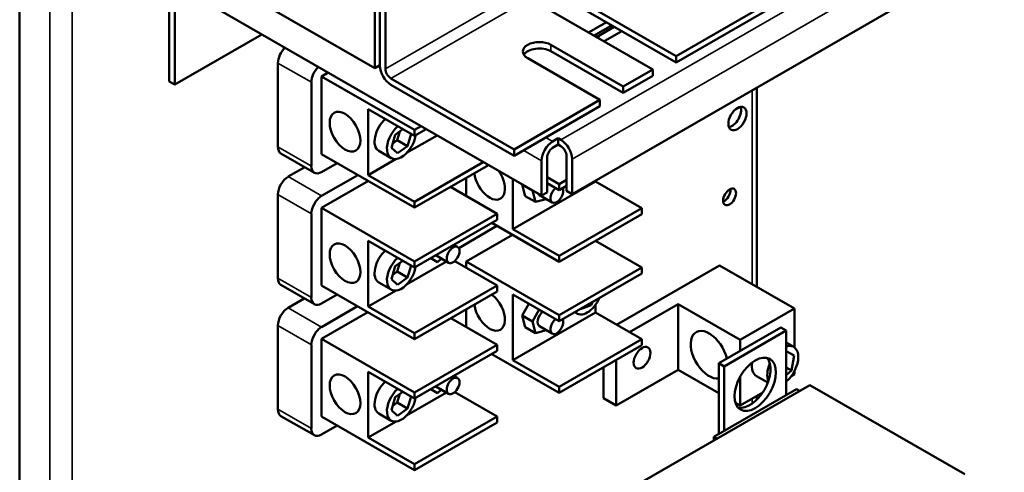
# Model space of a CAD drawing. Units: inches. Extents: x -32 to 116, y 15 to 127.
# Drawn here: x -32 to -15, y 80 to 88 of the extents above; entities that cross this region are included whole.
import ezdxf

# ---------------------------------------------------------------- set-up
doc = ezdxf.new("R2010")
doc.units = ezdxf.units.IN
doc.header["$MEASUREMENT"] = 0
doc.layers.add('Visible (ANSI)', color=7, linetype='Continuous', lineweight=50)
doc.layers.add('Visible Narrow (ANSI)', color=7, linetype='Continuous', lineweight=35)

msp = doc.modelspace()

# ---------------------------------------------------------------- linework, layer by layer
at = {"layer": 'Visible (ANSI)'}
for p, q in [((-32.148, 119.581), (-32.148, 65.26)), ((-22.693, 84.747), (-15.294, 89.008)), ((-26.071, 86.898), (-26.071, 88.804)), ((-20.912, 87.108), (-17.972, 88.801)), ((-17.972, 88.691), (-20.912, 86.998)), ((-23.214, 84.72), (-29.635, 88.417)), ((-29.588, 86.673), (-29.588, 88.39)), ((-29.493, 86.619), (-29.493, 88.335)), ((-25.983, 86.944), (-25.983, 88.466)), ((-25.888, 88.411), (-25.888, 86.89)), ((-22.566, 88.06), (-20.912, 87.108)), ((-26.071, 86.898), (-27.839, 87.916)), ((-21.309, 86.879), (-23.162, 87.946)), ((-20.912, 86.998), (-22.566, 87.95)), ((-22.402, 87.514), (-22.105, 87.685)), ((-28.002, 87.477), (-29.493, 86.619)), ((-22.045, 87.61), (-22.312, 87.456)), ((-21.97, 87.607), (-22.272, 87.433)), ((-21.84, 87.532), (-22.129, 87.366)), ((-23.055, 87.299), (-21.817, 86.586)), ((-21.817, 86.476), (-23.055, 87.189)), ((-27.728, 86.988), (-27.728, 85.557)), ((-22.215, 86.358), (-23.452, 87.07)), ((-20.912, 87.108), (-20.912, 86.998)), ((-26.979, 86.76), (-26.867, 86.824)), ((-25.983, 86.949), (-26.071, 86.898)), ((-21.817, 86.586), (-21.309, 86.879)), ((-21.309, 86.769), (-21.309, 86.879)), ((-29.588, 86.673), (-29.493, 86.619)), ((-27.155, 85.227), (-27.155, 86.658)), ((-26.979, 86.76), (-25.388, 85.843)), ((-26.979, 85.431), (-26.979, 86.76)), ((-25.793, 86.725), (-23.685, 85.511)), ((-21.309, 86.769), (-21.817, 86.476)), ((-23.685, 85.401), (-25.793, 86.615)), ((-21.817, 86.586), (-21.817, 86.476)), ((-19.531, 86.568), (-19.531, 83.161)), ((-23.685, 85.511), (-22.215, 86.358)), ((-22.215, 86.248), (-22.215, 86.358)), ((-26.18, 86.197), (-25.388, 85.741)), ((-26.18, 85.073), (-26.18, 86.197)), ((-22.215, 86.248), (-23.685, 85.401)), ((-25.72, 85.762), (-25.59, 85.857)), ((-25.685, 85.671), (-25.642, 85.819)), ((-25.388, 85.843), (-25.276, 85.907)), ((-25.188, 85.856), (-25.388, 85.741)), ((-25.388, 85.741), (-25.388, 85.843)), ((-25.785, 85.54), (-25.72, 85.762)), ((-25.763, 85.614), (-25.685, 85.671)), ((-25.508, 85.569), (-25.685, 85.671)), ((-25.524, 85.451), (-25.004, 85.75)), ((-25.448, 85.776), (-25.508, 85.569)), ((-23.025, 85.647), (-22.93, 85.701)), ((-22.93, 85.592), (-22.93, 85.701)), ((-22.93, 85.701), (-22.883, 85.674)), ((-26.001, 85.484), (-25.789, 85.362)), ((-25.679, 85.444), (-25.785, 85.54)), ((-25.508, 85.569), (-25.679, 85.444)), ((-23.685, 85.511), (-23.685, 85.401)), ((-22.93, 85.592), (-23.025, 85.537)), ((-22.883, 85.564), (-22.93, 85.592)), ((-27.676, 85.442), (-27.103, 85.112)), ((-26.979, 85.431), (-25.388, 84.515)), ((-26.18, 85.073), (-25.704, 85.347)), ((-25.388, 84.617), (-24.212, 85.294)), ((-23.214, 85.318), (-23.214, 84.72)), ((-23.12, 84.774), (-23.12, 85.373)), ((-22.788, 85.4), (-22.788, 84.802)), ((-22.693, 85.346), (-22.693, 84.747)), ((-27.269, 85.207), (-27.551, 85.045)), ((-26.712, 85.278), (-26.979, 85.124)), ((-24.123, 85.243), (-25.388, 84.515)), ((-26.979, 84.715), (-26.357, 85.073)), ((-26.979, 84.51), (-26.179, 84.971)), ((-26.18, 85.073), (-25.388, 84.617)), ((-24.504, 84.714), (-24.504, 85.024)), ((-23.705, 84.147), (-23.705, 85.002)), ((-23.705, 84.147), (-22.291, 84.961)), ((-22.913, 84.917), (-23.12, 85.036)), ((-22.913, 84.917), (-22.788, 84.989)), ((-22.291, 84.979), (-22.291, 84.961)), ((-22.291, 84.961), (-21.499, 84.505)), ((-24.773, 84.869), (-23.973, 84.409)), ((-23.548, 84.912), (-23.371, 84.81)), ((-23.496, 84.714), (-23.548, 84.912)), ((-23.548, 84.912), (-23.548, 84.912)), ((-23.319, 84.612), (-23.371, 84.81)), ((-23.371, 84.81), (-23.371, 84.81)), ((-23.12, 84.774), (-23.214, 84.72)), ((-23.12, 84.934), (-22.913, 84.815)), ((-22.913, 84.815), (-22.913, 84.917)), ((-22.788, 84.887), (-22.913, 84.815)), ((-22.693, 84.747), (-22.788, 84.802)), ((-27.728, 84.738), (-27.728, 83.308)), ((-25.388, 84.515), (-25.388, 84.617)), ((-23.496, 84.714), (-23.319, 84.612)), ((-23.135, 84.661), (-23.319, 84.612)), ((-23.252, 84.728), (-23.033, 84.601)), ((-26.979, 84.51), (-25.388, 83.594)), ((-26.979, 83.182), (-26.979, 84.51)), ((-22.913, 83.691), (-21.499, 84.505)), ((-21.499, 84.505), (-21.499, 84.403)), ((-27.155, 82.978), (-27.155, 84.409)), ((-25.388, 83.594), (-23.973, 84.409)), ((-23.973, 84.306), (-25.388, 83.492)), ((-23.973, 84.409), (-23.973, 84.306)), ((-21.499, 84.403), (-22.913, 83.589)), ((-24.633, 83.825), (-23.978, 84.202)), ((-24.066, 84.253), (-22.913, 83.589)), ((-23.705, 84.147), (-22.913, 83.691)), ((-26.18, 83.948), (-25.388, 83.492)), ((-26.18, 82.824), (-26.18, 83.948)), ((-23.712, 84.049), (-24.504, 83.593)), ((-22.291, 83.947), (-21.499, 83.491)), ((-24.715, 83.879), (-24.651, 83.843)), ((-25.72, 83.512), (-25.59, 83.608)), ((-25.524, 83.201), (-24.842, 83.595)), ((-25.388, 83.492), (-25.388, 83.594)), ((-25.113, 83.651), (-24.998, 83.585)), ((-24.998, 83.585), (-25.108, 83.653)), ((-25.025, 83.7), (-24.806, 83.574)), ((-24.929, 83.645), (-24.998, 83.585)), ((-24.701, 83.601), (-23.973, 83.182)), ((-22.913, 83.589), (-22.913, 83.691)), ((-25.785, 83.291), (-25.72, 83.512)), ((-25.685, 83.422), (-25.642, 83.57)), ((-25.448, 83.527), (-25.508, 83.32)), ((-24.504, 83.488), (-24.504, 83.593)), ((-22.913, 82.676), (-24.504, 83.593)), ((-22.913, 82.676), (-21.499, 83.491)), ((-21.931, 82.513), (-20.168, 83.528)), ((-21.499, 83.491), (-21.499, 83.389)), ((-20.168, 83.528), (-18.887, 82.79)), ((-25.679, 83.195), (-25.785, 83.291)), ((-25.763, 83.365), (-25.685, 83.422)), ((-25.508, 83.32), (-25.685, 83.422)), ((-25.508, 83.32), (-25.679, 83.195)), ((-21.499, 83.389), (-22.913, 82.574)), ((-27.676, 83.193), (-27.103, 82.863)), ((-26.979, 83.182), (-25.388, 82.266)), ((-26.18, 82.824), (-25.704, 83.098)), ((-26.001, 83.235), (-25.789, 83.113)), ((-25.388, 82.368), (-23.973, 83.182)), ((-23.973, 83.182), (-23.973, 83.08)), ((-27.276, 82.962), (-27.551, 82.804)), ((-26.712, 83.029), (-26.979, 82.875)), ((-23.973, 83.08), (-25.388, 82.266)), ((-23.705, 83.03), (-22.913, 82.574)), ((-23.705, 81.906), (-23.705, 83.03)), ((-26.979, 82.474), (-26.364, 82.828)), ((-26.18, 82.824), (-25.388, 82.368)), ((-24.504, 82.473), (-24.504, 82.775)), ((-23.548, 82.671), (-23.431, 82.873)), ((-23.371, 82.569), (-23.255, 82.771)), ((-22.548, 82.777), (-22.55, 82.783)), ((-22.367, 82.848), (-22.548, 82.777)), ((-22.367, 82.848), (-22.402, 82.868)), ((-22.338, 82.905), (-22.367, 82.848)), ((-22.291, 82.855), (-22.291, 82.72)), ((-21.71, 82.386), (-20.876, 82.867)), ((-20.876, 82.867), (-19.815, 82.256)), ((-20.876, 81.742), (-20.876, 82.867)), ((-19.815, 82.256), (-18.887, 82.79)), ((-18.887, 82.79), (-18.887, 82.126)), ((-26.979, 82.27), (-26.186, 82.726)), ((-24.766, 82.624), (-23.973, 82.168)), ((-23.705, 81.906), (-22.291, 82.72)), ((-23.548, 82.671), (-23.371, 82.569)), ((-23.496, 82.473), (-23.548, 82.671)), ((-22.913, 82.574), (-22.913, 82.676)), ((-22.646, 82.728), (-22.607, 82.705)), ((-22.291, 82.72), (-21.499, 82.264)), ((-27.728, 82.498), (-27.728, 81.067)), ((-23.496, 82.473), (-23.319, 82.371)), ((-23.319, 82.371), (-23.371, 82.569)), ((-23.135, 82.42), (-23.319, 82.371)), ((-23.252, 82.487), (-23.033, 82.361)), ((-20.18, 81.854), (-19.12, 82.465)), ((-19.12, 82.465), (-19.028, 82.412)), ((-26.979, 82.27), (-25.388, 81.353)), ((-26.979, 80.941), (-26.979, 82.27)), ((-25.388, 82.266), (-25.388, 82.368)), ((-22.913, 81.45), (-21.499, 82.264)), ((-21.499, 82.264), (-21.499, 82.162)), ((-20.089, 81.801), (-19.028, 82.412)), ((-19.815, 82.065), (-19.815, 82.256)), ((-19.028, 82.412), (-19.028, 81.309)), ((-27.155, 80.737), (-27.155, 82.168)), ((-25.388, 81.353), (-23.973, 82.168)), ((-23.973, 82.168), (-23.973, 82.066)), ((-21.499, 82.162), (-22.913, 81.348)), ((-19.028, 82.207), (-18.899, 82.133)), ((-23.973, 82.066), (-25.388, 81.251)), ((-24.066, 82.012), (-22.913, 81.348)), ((-21.937, 81.132), (-21.937, 81.91)), ((-19.028, 82.06), (-18.89, 81.987)), ((-18.89, 81.987), (-18.939, 81.73)), ((-23.705, 81.906), (-22.913, 81.45)), ((-22.157, 81.259), (-22.157, 81.783)), ((-20.876, 81.742), (-21.937, 81.132)), ((-20.876, 81.742), (-20.18, 81.342)), ((-20.18, 81.854), (-20.089, 81.801)), ((-20.18, 80.645), (-20.18, 81.854)), ((-20.089, 80.698), (-20.089, 81.801)), ((-18.939, 81.73), (-19.028, 81.781)), ((-26.18, 81.707), (-25.388, 81.251)), ((-26.18, 80.583), (-26.18, 81.707)), ((-24.715, 81.639), (-24.651, 81.602)), ((-19.815, 81.132), (-19.815, 81.626)), ((-19.538, 81.636), (-19.342, 81.523)), ((-18.939, 81.73), (-19.028, 81.648)), ((-18.887, 81.666), (-18.941, 81.635)), ((-18.887, 81.72), (-18.887, 81.666)), ((-18.621, 81.482), (-27.107, 76.595)), ((-25.113, 81.41), (-24.998, 81.344)), ((-24.998, 81.344), (-25.108, 81.412)), ((-25.025, 81.459), (-24.806, 81.333)), ((-24.929, 81.404), (-24.998, 81.344)), ((-22.913, 81.348), (-22.913, 81.45)), ((-18.851, 81.41), (-20.265, 80.596)), ((-18.798, 81.38), (-18.851, 81.41)), ((-18.621, 81.482), (-15.97, 79.955)), ((-25.785, 81.05), (-25.72, 81.272)), ((-25.72, 81.272), (-25.59, 81.368)), ((-25.685, 81.181), (-25.642, 81.329)), ((-25.524, 80.961), (-24.842, 81.354)), ((-25.448, 81.286), (-25.508, 81.079)), ((-25.388, 81.251), (-25.388, 81.353)), ((-24.701, 81.361), (-23.973, 80.941)), ((-22.157, 81.259), (-21.937, 81.132)), ((-19.43, 81.353), (-19.815, 81.132)), ((-19.531, 81.295), (-19.531, 81.23)), ((-25.763, 81.124), (-25.685, 81.181)), ((-25.508, 81.079), (-25.685, 81.181)), ((-25.508, 81.079), (-25.679, 80.954)), ((-19.896, 81.178), (-19.815, 81.132)), ((-27.676, 80.952), (-27.103, 80.622)), ((-26.979, 80.941), (-25.388, 80.025)), ((-26.001, 80.994), (-25.789, 80.872)), ((-25.679, 80.954), (-25.785, 81.05)), ((-25.388, 80.127), (-23.973, 80.941)), ((-23.973, 80.941), (-23.973, 80.839)), ((-26.712, 80.788), (-26.979, 80.634)), ((-26.18, 80.583), (-25.704, 80.857)), ((-23.973, 80.839), (-25.388, 80.025)), ((-26.18, 80.583), (-25.388, 80.127)), ((-20.212, 80.565), (-20.265, 80.596)), ((-20.265, 80.596), (-20.265, 80.535)), ((-25.388, 80.025), (-25.388, 80.127))]:
    msp.add_line(p, q, dxfattribs=at)
for centre, major_axis, ratio, start_param, end_param in [((-22.27, 87.437), (0.188, 0), 0.575862, 2.356194, 2.392243), ((-21.913, 87.533), (-0.187, 0), 0.575862, 5.22929, 5.497787), ((-23.253, 87.185), (-0.281, 0), 0.575862, 3.926991, 7.068583), ((-22.432, 87.498), (-0.175, -0.303), 0.578093, 1.638503, 1.77417), ((-22.27, 87.437), (-0.187, 0), 0.575862, 2.320146, 2.424556), ((-27.551, 87.089), (-0.125, -0.217), 0.578093, 4.252382, 5.495853), ((-23.253, 87.075), (-0.281, 0), 0.575862, 3.926991, 5.936517), ((-26.979, 86.76), (0.125, 0.217), 0.578093, 1.11079, 2.354261), ((-25.793, 86.835), (-0.134, 0.233), 0.578093, 0.787332, 2.358128), ((-25.793, 86.835), (0.067, -0.117), 0.578093, 3.928925, 5.499721), ((-19.956, 86.093), (0.11, 0.191), 0.578093, 3.585932, 5.838846), ((-25.826, 85.788), (-0.175, -0.303), 0.578093, 4.177252, 6.283185), ((-25.614, 85.665), (-0.175, -0.303), 0.578093, 4.177252, 8.445309), ((-23.025, 85.427), (-0.134, -0.232), 0.578093, 3.925057, 5.495853), ((-22.883, 85.455), (0.134, -0.232), 0.578093, 0.787332, 2.358128), ((-27.551, 85.659), (-0.125, -0.217), 0.578093, 5.495853, 6.283185), ((-23.025, 85.427), (-0.067, -0.116), 0.578093, 3.925057, 5.495853), ((-22.883, 85.455), (0.067, -0.116), 0.578093, 0.787332, 2.358128), ((-26.979, 85.329), (-0.125, -0.217), 0.578093, 5.495853, 7.06665), ((-24.104, 84.99), (0.185, -0.322), 0.578093, 4.049782, 7.9935), ((-27.551, 84.84), (-0.125, -0.217), 0.578093, 3.925057, 5.495853), ((-22.955, 84.736), (0.077, 0.134), 0.578093, 0.951858, 5.944005), ((-20.091, 84.753), (0.078, 0.135), 0.578093, 3.791667, 5.633111), ((-26.979, 84.51), (0.125, 0.217), 0.578093, 0.783464, 2.354261), ((-23.174, 84.862), (-0.077, -0.134), 0.578093, 5.887803, 6.283185), ((-25.826, 83.539), (-0.175, -0.303), 0.578093, 4.177252, 6.283185), ((-25.614, 83.416), (-0.175, -0.303), 0.578093, 4.177252, 8.445309), ((-24.948, 83.835), (-0.077, -0.134), 0.578093, 6.276552, 6.283185), ((-27.551, 83.41), (-0.125, -0.217), 0.578093, 5.495853, 6.283185), ((-26.979, 83.08), (-0.125, -0.217), 0.578093, 5.495853, 7.06665), ((-24.104, 82.749), (0.185, -0.322), 0.578093, 4.073755, 8.492616), ((-22.432, 83.008), (-0.175, -0.303), 0.578093, 6.075944, 8.057356), ((-27.551, 82.599), (-0.125, -0.217), 0.578093, 3.925057, 5.495853), ((-23.174, 82.621), (-0.077, -0.134), 0.578093, 4.093451, 6.283185), ((-22.955, 82.495), (0.077, 0.134), 0.578093, 0.951858, 5.944005), ((-26.979, 82.27), (0.125, 0.217), 0.578093, 0.783464, 2.354261), ((-20.346, 81.999), (0.223, -0.387), 0.578093, 1.086665, 6.050029), ((-19.086, 81.808), (0.187, 0.325), 0.578093, 4.14618, 6.845527), ((-19.65, 81.547), (-0.25, -0.433), 0.578093, 0.184539, 2.957054), ((-19.351, 81.961), (-0.187, -0.325), 0.578093, 5.312231, 6.283185), ((-19.086, 81.808), (0.187, 0.325), 0.578093, 1.777004, 2.738268), ((-25.826, 81.298), (-0.175, -0.303), 0.578093, 4.177252, 6.283185), ((-25.614, 81.176), (-0.175, -0.303), 0.578093, 4.177252, 8.445309), ((-24.948, 81.594), (-0.077, -0.134), 0.578093, 6.276552, 6.283185), ((-27.551, 81.169), (-0.125, -0.217), 0.578093, 5.495853, 6.283185), ((-26.979, 80.839), (-0.125, -0.217), 0.578093, 5.495853, 7.06665)]:
    msp.add_ellipse(centre, major_axis=major_axis, ratio=ratio, start_param=start_param, end_param=end_param, dxfattribs=at)
for centre, major_axis in [((-26.579, 85.814), (0.185, -0.322)), ((-19.862, 86.038), (0.11, 0.191)), ((-19.996, 84.699), (0.078, 0.135)), ((-26.579, 83.565), (0.185, -0.322)), ((-24.729, 83.708), (0.077, 0.134)), ((-21.495, 81.948), (-0.101, -0.176)), ((-19.558, 81.494), (0.25, 0.433)), ((-26.579, 81.324), (0.185, -0.322)), ((-24.729, 81.467), (0.077, 0.134))]:
    msp.add_ellipse(centre, major_axis=major_axis, ratio=0.578093, dxfattribs=at)
at = {"layer": 'Visible Narrow (ANSI)'}
for p, q in [((-31.631, 119.284), (-31.631, 64.963)), ((-31.249, 64.963), (-31.249, 119.284)), ((-22.883, 85.674), (-15.484, 89.935)), ((-22.693, 85.346), (-15.294, 89.607)), ((-25.888, 86.89), (-23.129, 88.478)), ((-25.793, 86.725), (-22.939, 88.368)), ((-22.045, 87.61), (-22.045, 87.65)), ((-22.402, 87.508), (-22.402, 87.514)), ((-23.055, 87.189), (-23.055, 87.299)), ((-27.728, 86.988), (-27.155, 86.658)), ((-26.014, 86.931), (-25.981, 86.911)), ((-19.611, 86.522), (-19.611, 83.207)), ((-23.142, 85.714), (-23.025, 85.647)), ((-27.728, 85.557), (-27.155, 85.227)), ((-23.521, 85.495), (-23.214, 85.318)), ((-26.979, 84.715), (-27.551, 85.045)), ((-27.728, 84.738), (-27.155, 84.409)), ((-27.728, 83.308), (-27.155, 82.978)), ((-26.979, 82.474), (-27.551, 82.804)), ((-27.728, 82.498), (-27.155, 82.168)), ((-19.611, 81.25), (-19.611, 81.163)), ((-27.728, 81.067), (-27.155, 80.737))]:
    msp.add_line(p, q, dxfattribs=at)

doc.saveas('drawing.dxf')
